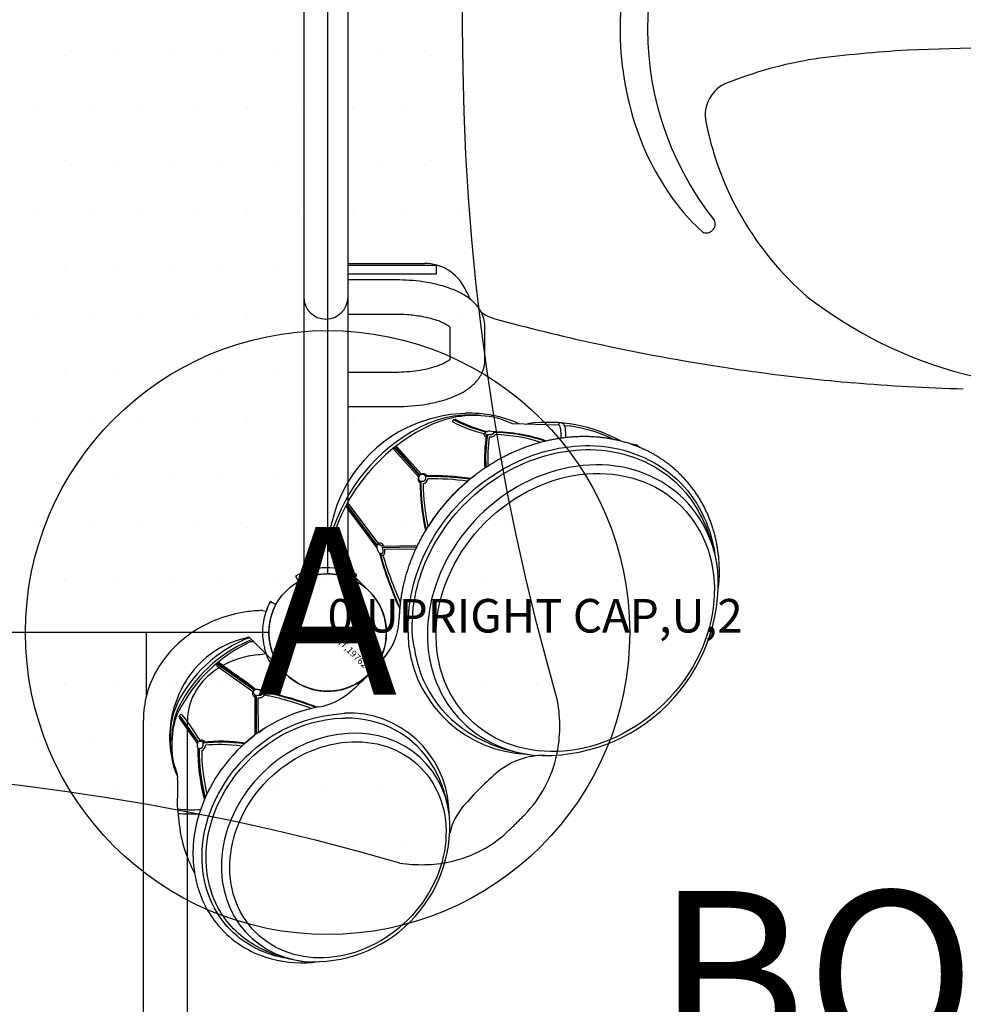
# Model space of a CAD drawing. Extents: x 52 to 728, y 15 to 460.
# Drawn here: x 285 to 313, y 214 to 244 of the extents above; entities that cross this region are included whole.
import ezdxf
from ezdxf.enums import TextEntityAlignment as Align

# ---------------------------------------------------------------- set-up
doc = ezdxf.new("R2010")
doc.units = 0
doc.header["$LTSCALE"] = 12
doc.header["$MEASUREMENT"] = 0
doc.linetypes.add('HIDDEN', pattern=[0.375, 0.25, -0.125])
for name, color, linetype in [('1120', 4, 'CONTINUOUS'), ('27', 4, 'CONTINUOUS'), ('81', 252, 'CONTINUOUS'), ('GT-COMPONENT_DESCRIPTIONS', 7, 'CONTINUOUS'), ('GT-COMPONENT_LINEWORK', 7, 'CONTINUOUS'), ('GT-FOOTING_HOLES', 20, 'CONTINUOUS')]:
    doc.layers.add(name, color=color, linetype=linetype)
doc.styles.add('NORMAL', font='romans.shx')
doc.styles.get("Standard").update_dxf_attribs({"font": 'romans.shx'})

msp = doc.modelspace()

# ---------------------------------------------------------------- hatches: boundary and pattern name
at = {"layer": '81'}
h = msp.add_hatch(dxfattribs=at)
h.set_pattern_fill('DOTS', color=256, scale=25)
h.set_pattern_definition([(0, (275.8608, 225.302), (0.78125, 1.5625), [0, -1.5625])])
h.paths.add_polyline_path([(296.013, 218.432, 0.090327), (297.498, 218.469, 0.142165), (299.292, 219.431, 0.004374), (299.723, 219.862), (299.723, 219.862, 0.143681), (300.694, 221.668, 0.096089), (300.713, 223.251, -0.141572), (300.73, 263.453, 0.09037), (300.694, 264.939, 0.141973), (299.733, 266.731, 0.004725), (299.286, 267.178, 0.142166), (297.495, 268.136, 0.096061), (295.912, 268.154, -0.134571), (257.67, 267.662, -0.003812), (256.61, 267.948, -0.002044), (256.193, 268.064, 0.000329), (256.148, 268.076, 0.028295), (255.71, 268.171, 0.090405), (254.223, 268.135, 0.141973), (252.431, 267.174, 0.004572), (251.999, 266.741), (251.999, 266.741, 0.146236), (251.02, 264.899, 0.093791), (251.008, 263.353, -0.141572), (250.991, 223.151, 0.103792), (251.102, 221.348, 0.115628), (251.847, 220.018, 0.00608), (252.42, 219.441, 0.14221), (254.227, 218.468, 0.096061), (255.81, 218.45, -0.141241)])

# ---------------------------------------------------------------- linework, layer by layer
at = {"layer": 'GT-COMPONENT_LINEWORK'}
for p, q in [((293.154, 259.505), (293.154, 227.099)), ((293.861, 259.552), (293.861, 227.052)), ((294.469, 259.469), (294.469, 227.134)), ((297.111, 236.239), (294.469, 236.239)), ((294.473, 236.302), (296.749, 236.302)), ((297.111, 235.989), (297.111, 236.239)), ((294.469, 235.989), (297.111, 235.989)), ((295.908, 235.812), (294.469, 235.812)), ((295.908, 234.783), (294.469, 234.783)), ((297.518, 233.46), (297.518, 234.389)), ((298.547, 233.416), (298.547, 234.433)), ((294.469, 233.066), (295.908, 233.066)), ((294.469, 232.037), (295.908, 232.037)), ((297.658, 231.82), (297.965, 231.841)), ((297.62, 231.644), (297.653, 231.651)), ((298.747, 231.777), (298.782, 231.771)), ((298.917, 231.695), (298.949, 231.688)), ((298.949, 231.689), (299.196, 231.604)), ((299.196, 231.604), (299.372, 231.535)), ((300.835, 231.549), (300.795, 231.554)), ((299.372, 231.535), (300.743, 231.496)), ((300.746, 231.512), (300.743, 231.496)), ((300.747, 231.512), (300.748, 231.518)), ((300.748, 231.518), (300.748, 231.518)), ((300.914, 231.475), (301.059, 231.459)), ((296.575, 229.934), (295.842, 230.745)), ((295.851, 230.81), (295.879, 230.832)), ((296.598, 229.97), (295.853, 230.811)), ((296.623, 229.995), (295.881, 230.833)), ((295.932, 230.832), (295.933, 230.831)), ((296.663, 230.021), (295.933, 230.831)), ((303.065, 230.893), (303.098, 230.875)), ((296.843, 229.883), (296.843, 229.883)), ((296.843, 229.883), (296.846, 229.88)), ((298.026, 229.807), (298.027, 229.806)), ((298.15, 229.909), (298.271, 230.003)), ((296.706, 229.736), (296.706, 229.736)), ((294.438, 229.062), (294.453, 229.094)), ((295.329, 227.871), (294.438, 229.063)), ((295.33, 227.84), (294.441, 229.02)), ((295.339, 227.903), (294.453, 229.095)), ((295.378, 227.953), (294.503, 229.122)), ((293.891, 227.907), (293.904, 228.07)), ((293.888, 227.867), (293.891, 227.907)), ((293.938, 227.725), (293.943, 227.82)), ((295.466, 227.872), (296.533, 227.894)), ((295.483, 227.838), (296.516, 227.859)), ((295.563, 227.787), (296.489, 227.801)), ((295.563, 227.787), (295.563, 227.787)), ((295.098, 226.539), (293.919, 227.718)), ((295.508, 227.603), (295.509, 227.603)), ((292.91, 226.982), (292.995, 226.823)), ((294.65, 226.864), (294.728, 227.027)), ((292.323, 226.137), (292.154, 226.219)), ((292.323, 226.137), (292.158, 226.226)), ((291.923, 225.958), (292.031, 225.939)), ((292.111, 225.302), (259.611, 225.302)), ((288.47, 223.436), (288.47, 225.302)), ((291.335, 225.114), (291.518, 225.17)), ((291.541, 225.147), (291.387, 225.089)), ((292.623, 224.064), (291.518, 225.17)), ((296.284, 224.921), (296.274, 225.216)), ((296.427, 224.922), (296.392, 225.196)), ((291.601, 225.087), (291.495, 225.047)), ((296.284, 224.875), (296.287, 224.921)), ((296.438, 224.87), (296.429, 224.922)), ((292.032, 224.662), (291.923, 224.642)), ((290.562, 224.312), (291.638, 223.54)), ((290.576, 224.364), (291.68, 223.583)), ((290.578, 224.365), (290.607, 224.388)), ((290.605, 224.386), (291.711, 223.599)), ((292.158, 224.378), (292.323, 224.467)), ((291.709, 222.253), (291.708, 223.448)), ((291.74, 222.277), (291.74, 223.434)), ((291.802, 222.321), (291.792, 223.355)), ((291.974, 223.445), (291.974, 223.445)), ((289.441, 222.792), (289.453, 222.826)), ((289.441, 222.764), (289.991, 221.983)), ((289.999, 222.009), (289.445, 222.802)), ((289.519, 222.852), (289.523, 222.85)), ((294.036, 222.857), (294.292, 222.891)), ((294.068, 222.739), (294.308, 222.747)), ((294.292, 222.891), (294.362, 222.902)), ((294.308, 222.747), (294.384, 222.747)), ((288.373, 199.819), (288.373, 222.686)), ((289.688, 199.819), (289.688, 222.686)), ((291.427, 222.026), (291.689, 222.238)), ((291.809, 222.324), (291.932, 222.407)), ((291.809, 222.323), (291.809, 222.323)), ((291.311, 221.918), (291.313, 221.918)), ((289.29, 221.369), (289.232, 221.675)), ((289.219, 221.554), (289.218, 221.559)), ((289.393, 220.175), (289.393, 220.233)), ((289.403, 220.001), (289.393, 220.175)), ((289.403, 220.001), (289.403, 220.002)), ((297.479, 219.952), (297.472, 220.066))]:
    msp.add_line(p, q, dxfattribs=at)
at = {"layer": 'GT-COMPONENT_LINEWORK', "linetype": 'HIDDEN', "ltscale": 15}
msp.add_lwpolyline([(255.81, 218.45, -0.141241), (296.013, 218.432, 0.090327), (297.498, 218.469, 0.143016), (299.3, 219.44, 0.004286), (299.723, 219.862), (299.723, 219.862, 0.143681), (300.694, 221.668, 0.096089), (300.713, 223.251, -0.141572), (300.73, 263.453, 0.09037), (300.694, 264.939, 0.142965), (299.723, 266.741, 0.004466), (299.3, 267.164, 0.143596), (297.495, 268.136, 0.096061), (295.912, 268.154, -0.134571), (257.67, 267.662, -0.004007)], format="xyb", dxfattribs=at)
at = {"layer": 'GT-COMPONENT_LINEWORK'}
msp.add_lwpolyline([(293.605, 223.084, 0.166779), (291.034, 221.635, 0.125657), (289.958, 219.624, 0.112536), (289.936, 217.931, 0.111866), (290.538, 216.652, 0.149475), (292.02, 215.627, 0.098926), (293.404, 215.47, 0.041867), (293.515, 215.489, -3.658774)], format="xyb", dxfattribs=at)
msp.add_circle((293.861, 225.302), 1.75, dxfattribs=at)
msp.add_circle((293.861, 225.302), 1.75, dxfattribs=at)
for centre, radius, start, end in [((312.579, 243.301), 9.186, 136.8112, 218.4045), ((311.846, 243.298), 9.272, 158.9863, 197.7901), ((316.928, 95.547), 147.226, 90.29432, 92.25565), ((313.6, 201.995), 40.738, 93.4721, 97.3932), ((310.317, 230.213), 12.339, 99.1357, 112.0222), ((306.151, 240.717), 1.041, 116.2609, 196.0442), ((310.482, 242.837), 7.832, 197.6293, 217.8192), ((314.216, 242.308), 9.258, 191.7089, 229.0007), ((309.179, 241.819), 6.179, 217.7764, 227.768), ((305.148, 237.475), 0.261, 242.1571, 27.2134), ((294.473, 236.55), 0.248, 269.0198, 269.9997), ((296.743, 234.945), 1.357, 27.2121, 89.7466), ((295.918, 230.341), 5.471, 81.8032, 90.1045), ((296.074, 231.38), 4.42, 74.9307, 81.8888), ((296.325, 232.313), 3.454, 70.7039, 74.92), ((296.643, 233.168), 2.541, 59.2652, 71.1157), ((228.447, 199.599), 78.258, 27.22079, 27.36048), ((265.874, 218.822), 36.183, 26.9596, 27.2614), ((293.812, 235.302), 0.658, 180, 360), ((297.138, 234.007), 1.568, 45.8083, 59.1589), ((298.78, 235.559), 0.735, 206.9393, 207.0123), ((297.451, 234.323), 1.123, 29.1976, 45.9971), ((316.066, 245.472), 12.878, 232.025, 278.7656), ((295.909, 230.138), 4.645, 86.1038, 90.0098), ((295.95, 230.634), 4.147, 79.9379, 86.2069), ((297.642, 234.428), 0.905, 0.2973, 29.2797), ((299.146, 235.745), 1.135, 231.3899, 254.5977), ((296.099, 231.477), 3.291, 75.151, 79.9257), ((296.296, 232.228), 2.515, 70.9303, 75.1214), ((296.516, 232.851), 1.854, 66.1028, 71.0685), ((296.75, 233.372), 1.283, 60.2533, 66.1941), ((296.955, 233.731), 0.869, 55.606, 60.2794), ((314.695, 292.895), 60.362, 254.77711, 257.66847), ((297.135, 233.994), 0.551, 49.8702, 55.5751), ((297.258, 234.139), 0.361, 44.0298, 49.9823), ((297.431, 234.304), 0.121, 44.2244, 44.8091), ((315.003, 294.267), 61.768, 257.66065, 261.42328), ((296.774, 234.426), 1.226, 293.7002, 301.046), ((297.016, 234.023), 0.756, 301.0983, 307.6217), ((297.222, 233.749), 0.414, 308.2205, 315.77), ((297.681, 233.416), 0.866, 342.9341, 0.0008), ((295.913, 237.583), 4.517, 269.9399, 278.0197), ((296.028, 236.719), 3.645, 278.1234, 283.2062), ((296.254, 235.753), 2.653, 283.2008, 289.3264), ((296.492, 235.062), 1.921, 289.458, 293.7831), ((297.546, 233.462), 1.008, 323.1878, 342.6946), ((314.771, 292.794), 60.277, 261.43302, 262.36625), ((314.448, 290.283), 57.746, 262.35267, 265.10511), ((297.32, 233.637), 1.294, 308.7073, 322.9765), ((314.125, 286.166), 53.615, 265.0729, 268.5833), ((296.537, 234.918), 2.801, 286.2729, 298.2254), ((296.99, 234.06), 1.831, 298.4279, 308.4848), ((296.109, 236.308), 4.255, 279.434, 286.5664), ((295.917, 237.491), 5.454, 269.8981, 279.3812), ((298.011, 227.6), 4.242, 79.5335, 90.6292), ((298.047, 227.672), 4.156, 108.9825, 167.39), ((298.089, 228.648), 3.137, 83.8371, 113.3915), ((298.235, 228.639), 3.132, 77.4157, 113.1733), ((297.63, 231.6), 0.0451, 102.2318, 196.4719), ((299.393, 234.973), 3.84, 242.004, 256.9843), ((297.621, 231.638), 0.00585, 53.0409, 97.6692), ((299.605, 235.424), 4.269, 242.3564, 256.1356), ((297.654, 231.644), 0.00738, 58.9116, 100.3089), ((299.602, 235.384), 4.21, 242.5005, 256.4325), ((299.622, 235.383), 4.21, 242.5005, 256.2573), ((298.173, 228.479), 3.348, 65.7463, 79.5296), ((300.426, 227.066), 4.501, 61.0131, 97.7488), ((300.792, 231.509), 0.0447, 85.1873, 168.4297), ((300.826, 231.485), 0.0642, 65.1891, 81.8194), ((298.996, 226.764), 5.227, 114.315, 161.0529), ((299.244, 226.527), 5.471, 114.182, 161.1018), ((298.595, 231.23), 0.0516, 103.9359, 121.0955), ((298.689, 231.062), 0.242, 64.4189, 107.857), ((298.78, 226.427), 4.853, 70.7769, 89.8488), ((298.758, 226.416), 4.85, 70.9317, 89.4429), ((298.582, 231.209), 0.0642, 204.4225, 274.7981), ((302.833, 230.486), 4.296, 170.3821, 183.823), ((302.901, 230.496), 4.332, 170.6834, 183.6355), ((303.058, 230.501), 4.425, 171.828, 183.1018), ((298.744, 226.412), 4.789, 72.0651, 88.6073), ((295.876, 230.777), 0.046, 201.9956, 223.1999), ((296.722, 229.874), 0.16, 149.033, 229.2172), ((296.62, 229.936), 0.0408, 123.046, 150.3873), ((303.09, 229.771), 6.472, 179.6071, 192.7641), ((296.684, 229.919), 0.0979, 32.5835, 128.9796), ((296.659, 229.973), 0.0423, 120.1726, 147.7603), ((296.715, 229.884), 0.148, 37.4324, 121.8761), ((303.117, 229.783), 6.475, 179.8195, 192.5667), ((296.675, 229.907), 0.173, 280.3715, 351.3067), ((297.001, 222.182), 7.794, 81.6566, 91.7177), ((296.984, 222.181), 7.701, 82.1872, 91.0281), ((303.208, 229.822), 6.502, 180.7562, 192.1056), ((300.81, 226.602), 4.71, 6.7184, 29.8498), ((294.13, 227.733), 0.162, 173.5439, 212.2804), ((295.61, 227.866), 0.282, 178.9709, 222.9864), ((295.457, 227.863), 0.125, 145.1547, 161.0584), ((295.426, 227.874), 0.0935, 83.1846, 140.0116), ((295.411, 227.85), 0.12, 12.4195, 77.1969), ((306.029, 230.592), 11.018, 195.3598, 204.583), ((295.529, 227.719), 0.118, 211.4187, 259.7859), ((306.043, 230.589), 11.012, 195.4395, 204.3784), ((293.861, 225.302), 1.931, 63.2969, 119.5021), ((300.337, 226.8), 5.163, 266.08, 3.92), ((293.861, 225.302), 1.75, 63.2085, 119.6416), ((293.865, 225.298), 1.75, 224.8171, 45.1829), ((293.863, 225.301), 1.94, 152.8957, 166.6269), ((293.864, 225.301), 1.94, 152.1886, 160.8039), ((293.425, 225.53), 1.446, 151.5574, 153.08), ((293.106, 225.705), 1.082, 151.2479, 152.3988), ((293.864, 225.301), 1.754, 151.5149, 167.9844), ((293.864, 225.301), 1.754, 151.5152, 167.9847), ((291.987, 222.066), 3.889, 98.16, 123.6951), ((292.03, 221.876), 4.083, 91.4912, 98.3694), ((293.861, 225.302), 1.937, 166.6358, 193.5185), ((294.127, 225.764), 1.869, 319.7219, 358.8382), ((293.861, 225.302), 1.75, 168.0028, 191.9168), ((293.861, 225.302), 1.75, 168.0832, 191.9167), ((291.662, 222.517), 3.332, 128.466, 150.4036), ((292.068, 222.347), 2.862, 104.8345, 160.617), ((292.993, 221.392), 4.031, 113.4797, 152.9925), ((291.83, 222.329), 3.583, 123.9334, 128.7029), ((293.576, 220.811), 4.673, 115.9152, 152.5627), ((293.214, 221.168), 4.242, 113.8928, 152.7403), ((291.606, 224.839), 0.19, 70.5271, 112.6115), ((293.865, 225.303), 1.942, 193.5348, 208.4468), ((293.863, 225.303), 1.752, 191.9268, 207.2259), ((299.947, 225.368), 3.696, 187.6636, 267.6169), ((300.006, 225.35), 3.6, 187.675, 240.3284), ((291.987, 222.068), 2.573, 97.8411, 123.9138), ((292.03, 221.878), 2.767, 92.2097, 98.1884), ((293.473, 225.097), 1.311, 207.0239, 208.7154), ((291.371, 222.68), 2.998, 150.3676, 179.8857), ((291.715, 222.47), 2.087, 123.8906, 147.4621), ((291.385, 222.677), 1.698, 147.3654, 179.7034), ((291.735, 223.489), 0.111, 137.7286, 196.9428), ((291.738, 223.495), 0.116, 199.3538, 254.8098), ((291.738, 223.471), 0.126, 117.6855, 132.5571), ((291.773, 223.36), 0.247, 45.0918, 104.577), ((291.751, 223.388), 0.215, 46.6184, 100.5933), ((290.437, 215.29), 8.382, 68.2131, 79.9556), ((293.273, 224.965), 1.91, 279.9938, 310.5326), ((292.252, 222.174), 3.096, 158.7204, 191.4604), ((291.541, 222.194), 2.374, 154.3384, 194.8207), ((291.52, 222.111), 2.305, 154.3008, 183.4766), ((275.815, 212.447), 17.139, 34.0324, 37.2712), ((294.483, 219.911), 2.993, 2.9704, 92.3151), ((294.473, 219.8), 2.948, 30.3908, 91.732), ((292.056, 221.948), 2.837, 165.7467, 185.5257), ((300.535, 226.328), 4.711, 240.6162, 263.2801), ((290.062, 222.021), 0.0471, 134.6966, 157.5907), ((290.112, 221.979), 0.112, 31.5307, 138.126), ((290.013, 221.958), 0.209, 298.2363, 355.2481), ((290.688, 217.225), 4.837, 81.398, 96.59), ((290.677, 217.191), 4.842, 81.6247, 96.336), ((295.638, 221.774), 5.622, 179.2362, 194.6883), ((295.66, 221.792), 5.624, 179.5254, 194.5065), ((300.292, 219.504), 2.133, 88.7922, 129.0527), ((291.475, 221.953), 2.291, 190.0146, 204.3149), ((289.332, 221.354), 0.045, 160.8799, 188.8035), ((293.6, 219.364), 3.923, 6.6371, 29.4262), ((304.968, 214.073), 9.299, 130.3438, 139.4226), ((299.36, 218.879), 1.913, 139.4955, 166.4985), ((289.823, 223.933), 3.912, 263.7984, 273.7061), ((290.906, 220.008), 1.503, 180.2774, 188.5152), ((289.802, 224.86), 4.965, 265.4252, 272.6773), ((293.449, 219.546), 4.057, 266.1533, 3.8467), ((293.569, 220.09), 4.161, 184.1908, 208.0457), ((293.63, 219.394), 3.923, 240.1065, 263.3627)]:
    msp.add_arc(centre, radius, start, end, dxfattribs=at)
for centre, major_axis, ratio, start_param, end_param in [((297.663, 231.607), (-0.0527, 0.0051), 0.84202, 4.494896, 4.983619), ((298.901, 231.636), (-0.0134, -0.061), 0.24753, 2.973456, 3.140915), ((298.932, 231.629), (-0.014, -0.0609), 0.240164, 2.979013, 3.140879), ((295.875, 230.776), (-0.0417, -0.0168), 0.915074, 4.92766, 6.283828), ((295.903, 230.798), (-0.0203, -0.0402), 0.899761, 3.141367, 4.260659), ((301.176, 225.96), (3.31, 3.31), 0.848048, 5.694105, 10.013858), ((294.476, 229.049), (-0.0394, -0.0218), 0.862139, -0.922056, -0.001808), ((294.491, 229.08), (0.0284, 0.0339), 0.921232, 0.444602, 1.889226), ((293.999, 227.727), (0.0442, 0.0442), 0.959404, 2.35935, 3.141593), ((290.602, 224.332), (-0.037, -0.0257), 0.90894, 4.742393, 6.12384), ((290.631, 224.355), (-0.0176, -0.0414), 0.881696, 3.138449, 4.225157), ((289.482, 222.781), (-0.0417, -0.0168), 0.879381, -0.702982, -0.00513), ((289.495, 222.814), (0.0173, 0.0415), 0.949506, 0.007901, 1.690951), ((294.107, 218.888), (2.602, 2.602), 0.848048, 5.691912, 10.016051)]:
    msp.add_ellipse(centre, major_axis=major_axis, ratio=ratio, start_param=start_param, end_param=end_param, dxfattribs=at)
for centre, major_axis in [((301.239, 225.898), (-3.161, -3.161)), ((294.169, 218.826), (-2.457, -2.457))]:
    msp.add_ellipse(centre, major_axis=major_axis, ratio=0.848048, dxfattribs=at)
for points in [[(296.695, 231.602), (297.011, 231.713), (297.337, 231.787), (297.658, 231.82)], [(297.587, 231.587), (297.587, 231.587), (297.587, 231.586), (297.587, 231.586)], [(297.587, 231.586), (297.588, 231.584), (297.589, 231.583), (297.59, 231.582)], [(297.625, 231.643), (297.625, 231.643), (297.625, 231.643), (297.625, 231.643)], [(297.658, 231.65), (297.658, 231.65), (297.658, 231.65), (297.658, 231.65)], [(302.355, 231.061), (301.912, 231.285), (301.476, 231.399), (301.059, 231.459)], [(295.923, 230.838), (295.926, 230.836), (295.929, 230.834), (295.932, 230.832)], [(302.894, 230.918), (302.959, 230.925), (303.016, 230.918), (303.065, 230.893)], [(303.127, 230.831), (303.112, 230.858), (303.091, 230.879), (303.065, 230.893)], [(303.098, 230.875), (303.124, 230.861), (303.147, 230.841), (303.165, 230.815)], [(298.101, 229.869), (297.606, 229.939), (297.171, 229.957), (296.778, 229.946)], [(298.026, 229.807), (297.598, 229.446), (297.22, 229.02), (296.914, 228.556)], [(294.441, 229.02), (294.44, 229.022), (294.438, 229.025), (294.437, 229.027)], [(293.904, 228.07), (293.922, 228.24), (293.951, 228.41), (293.991, 228.579)], [(293.943, 227.82), (293.957, 228.04), (293.995, 228.254), (294.052, 228.461)], [(293.969, 227.751), (293.985, 227.937), (294.019, 228.12), (294.068, 228.299)], [(294.002, 227.636), (293.999, 227.638), (293.996, 227.642), (293.993, 227.646)], [(295.509, 227.603), (295.649, 227.14), (295.825, 226.665), (296.028, 226.196)], [(294.514, 223.513), (294.886, 223.832), (295.235, 224.183), (295.553, 224.556)], [(290.649, 224.396), (290.652, 224.394), (290.656, 224.392), (290.659, 224.39)], [(290.659, 224.39), (291.024, 224.105), (291.364, 223.898), (291.735, 223.604)], [(293.512, 223.067), (292.964, 223.274), (292.425, 223.438), (291.914, 223.52)], [(291.974, 223.445), (292.427, 223.363), (292.902, 223.22), (293.385, 223.039)], [(289.428, 222.964), (289.38, 222.861), (289.339, 222.754), (289.306, 222.646)], [(289.512, 222.856), (289.514, 222.855), (289.517, 222.854), (289.519, 222.852)], [(289.523, 222.85), (289.771, 222.555), (289.85, 222.375), (290.066, 222.082)], [(291.311, 221.918), (290.883, 221.966), (290.513, 221.978), (290.221, 221.94)], [(290.193, 220.332), (290.051, 220.881), (290.004, 221.376), (290.008, 221.857)], [(290.112, 221.774), (290.113, 221.413), (290.148, 220.989), (290.265, 220.493)], [(289.288, 221.347), (289.288, 221.346), (289.288, 221.346), (289.288, 221.345)], [(289.288, 221.345), (289.288, 221.345), (289.288, 221.345), (289.289, 221.344)], [(289.289, 221.344), (289.348, 221.22), (289.379, 221.095), (289.393, 220.97)], [(289.393, 220.233), (289.39, 220.484), (289.421, 220.728), (289.393, 220.97)]]:
    msp.add_open_spline(points, degree=3, dxfattribs=at)
for points, knots in [([(300.852, 231.544), (300.908, 231.52), (300.925, 231.459), (300.947, 231.306), (300.95, 231.218), (300.949, 231.11)], [0, 0, 0, 0, 1.214872, 1.214872, 2.151723, 2.151723, 2.151723, 2.151723]), ([(298.524, 231.182), (298.52, 231.195), (298.52, 231.21), (298.529, 231.235), (298.535, 231.246), (298.551, 231.262), (298.558, 231.268), (298.568, 231.274)], [0, 0, 0, 0, 0.0731404, 0.0731404, 0.1347748, 0.1347748, 0.1782124, 0.1782124, 0.1782124, 0.1782124]), ([(298.597, 231.204), (298.585, 231.208), (298.57, 231.215), (298.557, 231.227), (298.552, 231.238), (298.552, 231.247), (298.554, 231.253), (298.556, 231.258), (298.561, 231.263), (298.567, 231.27), (298.575, 231.276), (298.58, 231.278), (298.583, 231.28)], [-3.5850615, -3.5850615, -3.5850615, -3.5850615, -3.3273513, -3.198485, -3.0696188, -2.9407525, -2.908536, -2.8763194, -2.8118863, -2.7474531, -2.7152366, -2.6840851, -2.6840851, -2.6840851, -2.6840851]), ([(298.805, 231.267), (298.807, 231.263), (298.808, 231.258), (298.808, 231.254), (298.808, 231.251), (298.807, 231.249), (298.807, 231.246), (298.806, 231.244), (298.805, 231.241), (298.803, 231.238), (298.803, 231.238), (298.803, 231.238), (298.802, 231.237), (298.802, 231.237), (298.802, 231.237), (298.802, 231.236), (298.801, 231.235), (298.801, 231.235), (298.8, 231.234), (298.799, 231.232), (298.798, 231.231), (298.796, 231.229), (298.795, 231.228), (298.793, 231.226), (298.791, 231.225), (298.791, 231.224), (298.79, 231.224), (298.79, 231.223), (298.789, 231.223), (298.789, 231.222), (298.788, 231.222), (298.788, 231.222), (298.787, 231.221), (298.787, 231.221), (298.786, 231.22), (298.785, 231.22), (298.785, 231.219), (298.784, 231.218), (298.782, 231.218), (298.781, 231.217), (298.779, 231.216), (298.778, 231.215), (298.776, 231.214), (298.775, 231.213), (298.773, 231.212), (298.771, 231.211), (298.77, 231.211), (298.769, 231.21), (298.768, 231.21), (298.767, 231.209), (298.766, 231.209), (298.765, 231.208), (298.763, 231.208), (298.761, 231.207), (298.758, 231.206), (298.756, 231.205), (298.754, 231.205), (298.751, 231.204), (298.749, 231.203), (298.747, 231.203), (298.745, 231.202), (298.743, 231.202), (298.74, 231.201), (298.738, 231.201), (298.736, 231.2), (298.734, 231.2), (298.732, 231.199), (298.73, 231.199), (298.728, 231.199), (298.726, 231.198), (298.724, 231.198), (298.722, 231.198), (298.72, 231.197), (298.718, 231.197), (298.716, 231.197), (298.714, 231.197), (298.71, 231.196), (298.706, 231.196), (298.703, 231.195), (298.699, 231.195), (298.696, 231.195), (298.693, 231.195), (298.686, 231.194), (298.68, 231.194), (298.674, 231.194), (298.668, 231.194), (298.662, 231.194), (298.657, 231.195), (298.646, 231.195), (298.636, 231.196), (298.627, 231.197)], [-3.786845, -3.786845, -3.786845, -3.786845, -3.644991, -3.644991, -3.644991, -3.573156, -3.573156, -3.573156, -3.501435, -3.501435, -3.501435, -3.492469, -3.492469, -3.492469, -3.483502, -3.483502, -3.483502, -3.465563, -3.465563, -3.465563, -3.429656, -3.429656, -3.429656, -3.393793, -3.393793, -3.393793, -3.38483, -3.38483, -3.38483, -3.375863, -3.375863, -3.375863, -3.36689, -3.36689, -3.36689, -3.357909, -3.357909, -3.357909, -3.339955, -3.339955, -3.339955, -3.322027, -3.322027, -3.322027, -3.304086, -3.304086, -3.304086, -3.295133, -3.295133, -3.295133, -3.286162, -3.286162, -3.286162, -3.268218, -3.268218, -3.268218, -3.250238, -3.250238, -3.250238, -3.232282, -3.232282, -3.232282, -3.214369, -3.214369, -3.214369, -3.196419, -3.196419, -3.196419, -3.178479, -3.178479, -3.178479, -3.160549, -3.160549, -3.160549, -3.142622, -3.142622, -3.142622, -3.10675, -3.10675, -3.10675, -3.070841, -3.070841, -3.070841, -2.999105, -2.999105, -2.999105, -2.927326, -2.927326, -2.927326, -2.784306, -2.784306, -2.784306, -2.784306]), ([(300.818, 231.093), (300.82, 231.209), (300.816, 231.3), (300.793, 231.447), (300.772, 231.487), (300.743, 231.496)], [-5.849958, -5.849958, -5.849958, -5.849958, -3.272553, -3.272553, -0.091937, -0.091937, -0.091937, -0.091937]), ([(305.495, 226.588), (305.518, 226.722), (305.52, 226.745), (305.525, 226.814), (305.527, 226.86), (305.532, 226.952), (305.533, 226.998), (305.534, 227.09), (305.534, 227.136), (305.533, 227.228), (305.531, 227.273), (305.527, 227.364), (305.524, 227.41), (305.518, 227.5), (305.514, 227.545), (305.504, 227.635), (305.498, 227.68), (305.486, 227.769), (305.479, 227.814), (305.464, 227.902), (305.456, 227.947), (305.439, 228.034), (305.429, 228.078), (305.409, 228.164), (305.398, 228.207), (305.375, 228.292), (305.363, 228.334), (305.338, 228.418), (305.324, 228.459), (305.296, 228.542), (305.282, 228.583), (305.251, 228.665), (305.235, 228.705), (305.202, 228.785), (305.185, 228.825), (305.15, 228.904), (305.131, 228.943), (305.093, 229.021), (305.073, 229.059), (305.033, 229.135), (305.012, 229.173), (304.969, 229.247), (304.947, 229.284), (304.901, 229.357), (304.878, 229.393), (304.831, 229.464), (304.807, 229.499), (304.757, 229.567), (304.732, 229.601), (304.68, 229.668), (304.654, 229.701), (304.6, 229.767), (304.572, 229.799), (304.516, 229.862), (304.488, 229.893), (304.429, 229.954), (304.4, 229.985), (304.34, 230.044), (304.309, 230.073), (304.247, 230.13), (304.216, 230.158), (304.151, 230.214), (304.119, 230.241), (304.053, 230.294), (304.02, 230.32), (303.952, 230.371), (303.918, 230.395), (303.848, 230.444), (303.813, 230.468), (303.742, 230.514), (303.706, 230.537), (303.633, 230.581), (303.596, 230.602), (303.522, 230.644), (303.485, 230.664), (303.409, 230.703), (303.371, 230.722), (303.293, 230.759), (303.254, 230.777), (303.176, 230.811), (303.136, 230.828), (303.056, 230.859), (303.016, 230.875), (302.935, 230.904), (302.894, 230.918), (302.812, 230.945), (302.771, 230.958), (302.687, 230.982), (302.645, 230.994), (302.561, 231.016), (302.518, 231.026), (302.432, 231.045), (302.389, 231.054), (302.302, 231.071), (302.258, 231.079), (302.17, 231.093), (302.126, 231.099), (302.038, 231.111), (301.993, 231.116), (301.904, 231.125), (301.859, 231.128), (301.77, 231.135), (301.725, 231.137), (301.635, 231.14), (301.589, 231.141), (301.499, 231.142), (301.453, 231.142), (301.362, 231.14), (301.317, 231.139), (301.226, 231.134), (301.18, 231.131), (301.088, 231.124), (301.042, 231.12), (300.949, 231.11), (300.903, 231.104), (300.81, 231.092), (300.764, 231.085), (300.671, 231.069), (300.625, 231.061), (300.533, 231.043), (300.487, 231.034), (300.394, 231.013), (300.348, 231.002), (300.256, 230.979), (300.21, 230.967), (300.119, 230.941), (300.073, 230.928), (299.982, 230.9), (299.936, 230.885), (299.845, 230.854), (299.8, 230.838), (299.71, 230.805), (299.665, 230.787), (299.575, 230.751), (299.53, 230.733), (299.441, 230.694), (299.396, 230.675), (299.308, 230.634), (299.263, 230.613), (299.176, 230.569), (299.132, 230.547), (299.045, 230.501), (299.002, 230.478), (298.916, 230.43), (298.873, 230.405), (298.789, 230.355), (298.747, 230.329), (298.663, 230.277), (298.621, 230.25), (298.539, 230.195), (298.498, 230.167), (298.417, 230.111), (298.377, 230.082), (298.297, 230.023), (298.258, 229.993), (298.179, 229.932), (298.14, 229.9), (298.063, 229.837), (298.025, 229.805), (297.95, 229.74), (297.912, 229.707), (297.838, 229.64), (297.802, 229.606), (297.73, 229.537), (297.694, 229.502), (297.623, 229.432), (297.589, 229.396), (297.52, 229.323), (297.486, 229.287), (297.419, 229.213), (297.386, 229.175), (297.321, 229.1), (297.289, 229.062), (297.226, 228.984), (297.195, 228.945), (297.134, 228.867), (297.105, 228.827), (297.046, 228.747), (297.017, 228.707), (296.96, 228.625), (296.932, 228.584), (296.878, 228.501), (296.851, 228.46), (296.798, 228.376), (296.773, 228.334), (296.723, 228.248), (296.698, 228.206), (296.65, 228.12), (296.627, 228.076), (296.581, 227.989), (296.559, 227.945), (296.516, 227.857), (296.495, 227.813), (296.455, 227.724), (296.435, 227.679), (296.397, 227.59), (296.378, 227.545), (296.342, 227.454), (296.325, 227.409), (296.292, 227.318), (296.276, 227.272), (296.245, 227.181), (296.231, 227.135), (296.203, 227.043), (296.189, 226.997), (296.164, 226.905), (296.152, 226.859), (296.129, 226.766), (296.118, 226.72), (296.098, 226.627), (296.088, 226.581), (296.071, 226.488), (296.063, 226.441), (296.048, 226.348), (296.041, 226.302), (296.029, 226.208), (296.024, 226.162), (296.014, 226.069), (296.01, 226.022), (296.003, 225.929), (296.001, 225.883), (295.997, 225.8), (295.996, 225.763), (295.995, 225.726)], [5.492873, 5.492873, 5.492873, 5.492873, 5.507351, 5.507351, 5.536555, 5.536555, 5.565759, 5.565759, 5.594963, 5.594963, 5.624167, 5.624167, 5.653371, 5.653371, 5.682575, 5.682575, 5.711779, 5.711779, 5.740983, 5.740983, 5.770187, 5.770187, 5.79939, 5.79939, 5.828293, 5.828293, 5.857196, 5.857196, 5.886098, 5.886098, 5.915001, 5.915001, 5.943903, 5.943903, 5.972806, 5.972806, 6.001709, 6.001709, 6.030611, 6.030611, 6.059514, 6.059514, 6.088417, 6.088417, 6.117319, 6.117319, 6.14593, 6.14593, 6.174541, 6.174541, 6.203152, 6.203152, 6.231763, 6.231763, 6.260375, 6.260375, 6.288986, 6.288986, 6.317597, 6.317597, 6.346208, 6.346208, 6.374819, 6.374819, 6.40343, 6.40343, 6.432041, 6.432041, 6.460643, 6.460643, 6.489244, 6.489244, 6.517846, 6.517846, 6.546447, 6.546447, 6.575049, 6.575049, 6.60365, 6.60365, 6.632251, 6.632251, 6.660853, 6.660853, 6.689454, 6.689454, 6.718056, 6.718056, 6.746657, 6.746657, 6.775538, 6.775538, 6.804419, 6.804419, 6.8333, 6.8333, 6.862181, 6.862181, 6.891062, 6.891062, 6.919943, 6.919943, 6.948824, 6.948824, 6.977705, 6.977705, 7.006586, 7.006586, 7.035467, 7.035467, 7.064347, 7.064347, 7.093533, 7.093533, 7.122719, 7.122719, 7.151905, 7.151905, 7.181091, 7.181091, 7.210277, 7.210277, 7.239463, 7.239463, 7.268649, 7.268649, 7.297835, 7.297835, 7.327021, 7.327021, 7.356207, 7.356207, 7.385393, 7.385393, 7.414753, 7.414753, 7.444114, 7.444114, 7.473475, 7.473475, 7.502836, 7.502836, 7.532197, 7.532197, 7.561558, 7.561558, 7.590919, 7.590919, 7.62028, 7.62028, 7.649641, 7.649641, 7.679002, 7.679002, 7.708363, 7.708363, 7.737787, 7.737787, 7.767211, 7.767211, 7.796636, 7.796636, 7.82606, 7.82606, 7.855484, 7.855484, 7.884909, 7.884909, 7.914333, 7.914333, 7.943758, 7.943758, 7.973182, 7.973182, 8.002606, 8.002606, 8.032031, 8.032031, 8.061452, 8.061452, 8.090874, 8.090874, 8.120295, 8.120295, 8.149717, 8.149717, 8.179138, 8.179138, 8.20856, 8.20856, 8.237981, 8.237981, 8.267403, 8.267403, 8.296824, 8.296824, 8.326246, 8.326246, 8.355667, 8.355667, 8.385016, 8.385016, 8.414365, 8.414365, 8.443714, 8.443714, 8.473063, 8.473063, 8.502412, 8.502412, 8.531761, 8.531761, 8.56111, 8.56111, 8.590459, 8.590459, 8.619808, 8.619808, 8.649157, 8.649157, 8.678506, 8.678506, 8.701837, 8.701837, 8.701837, 8.701837]), ([(298.678, 231.13), (298.679, 231.13), (298.684, 231.13), (298.692, 231.13), (298.704, 231.131), (298.714, 231.132), (298.723, 231.133), (298.732, 231.134), (298.741, 231.135), (298.752, 231.137), (298.765, 231.14), (298.78, 231.144), (298.794, 231.15), (298.804, 231.154), (298.813, 231.159), (298.822, 231.165), (298.83, 231.17), (298.835, 231.174), (298.838, 231.178), (298.841, 231.18), (298.843, 231.182), (298.847, 231.186), (298.852, 231.191), (298.855, 231.197), (298.86, 231.2), (298.86, 231.2), (298.86, 231.2), (298.86, 231.2), (298.86, 231.2)], [3.0676677, 3.0676677, 3.0676677, 3.0676677, 3.0708609, 3.1067413, 3.1426216, 3.1605618, 3.178502, 3.1964422, 3.2143824, 3.2323226, 3.2502628, 3.268203, 3.2861432, 3.2951133, 3.3040834, 3.3220236, 3.3399638, 3.357904, 3.3668741, 3.3758441, 3.3848142, 3.3937843, 3.4296647, 3.4655451, 3.4834853, 3.4924554, 3.5014255, 3.5016377, 3.5016377, 3.5016377, 3.5016377]), ([(296.276, 225.216), (296.243, 225.662), (296.281, 226.131), (296.387, 226.592), (296.556, 227.33), (296.905, 228.056), (297.386, 228.683), (297.913, 229.369), (298.609, 229.946), (299.378, 230.329), (300.166, 230.722), (301.026, 230.909), (301.837, 230.866), (302.767, 230.816), (303.625, 230.465), (304.263, 229.87), (304.866, 229.308), (305.261, 228.535), (305.394, 227.682)], [0, 0, 0, 0, 3.800264, 3.800264, 3.800264, 9.880686, 9.880686, 9.880686, 16.541429, 16.541429, 16.541429, 23.377565, 23.377565, 23.377565, 31.206602, 31.206602, 31.206602, 38.596471, 38.596471, 38.596471, 38.596471]), ([(296.394, 225.196), (296.362, 225.635), (296.399, 226.096), (296.67, 227.273), (297.012, 227.987), (298.003, 229.276), (298.687, 229.844), (300.216, 230.606), (301.061, 230.79), (302.772, 230.699), (303.615, 230.354), (304.499, 229.53), (304.718, 229.251), (304.895, 228.946)], [0, 0, 0, 0, 3.800264, 3.800264, 9.880686, 9.880686, 16.541429, 16.541429, 23.377565, 23.377565, 31.206602, 31.206602, 34.414589, 34.414589, 34.414589, 34.414589]), ([(296.618, 229.815), (296.607, 229.823), (296.594, 229.837), (296.583, 229.861), (296.578, 229.878), (296.577, 229.894), (296.577, 229.907), (296.579, 229.921), (296.582, 229.936), (296.587, 229.949), (296.593, 229.961), (296.596, 229.967), (296.598, 229.97)], [-3.525542, -3.525542, -3.525542, -3.525542, -3.2730584, -3.1468047, -3.020551, -2.9574241, -2.8942973, -2.8311704, -2.7680436, -2.7049167, -2.6733533, -2.6431128, -2.6431128, -2.6431128, -2.6431128]), ([(296.778, 229.946), (296.78, 229.938), (296.781, 229.93), (296.781, 229.92), (296.781, 229.919), (296.781, 229.918), (296.781, 229.917), (296.782, 229.909), (296.781, 229.9), (296.779, 229.89), (296.778, 229.885), (296.777, 229.88), (296.776, 229.875), (296.775, 229.874), (296.775, 229.873), (296.774, 229.872), (296.772, 229.866), (296.77, 229.859), (296.766, 229.852), (296.765, 229.849), (296.762, 229.845), (296.76, 229.841), (296.759, 229.841), (296.759, 229.84), (296.759, 229.839), (296.758, 229.838), (296.757, 229.837), (296.756, 229.836), (296.755, 229.834), (296.753, 229.832), (296.752, 229.831), (296.752, 229.83), (296.751, 229.83), (296.751, 229.83), (296.75, 229.829), (296.748, 229.827), (296.746, 229.825), (296.745, 229.824), (296.744, 229.823), (296.742, 229.822), (296.742, 229.822), (296.742, 229.821), (296.741, 229.821), (296.739, 229.82), (296.737, 229.818), (296.736, 229.817), (296.734, 229.816), (296.733, 229.815), (296.731, 229.814), (296.728, 229.812), (296.724, 229.811), (296.721, 229.809), (296.718, 229.808), (296.715, 229.806), (296.712, 229.805), (296.711, 229.805), (296.71, 229.805), (296.709, 229.804), (296.707, 229.804), (296.705, 229.803), (296.703, 229.803), (296.701, 229.802), (296.698, 229.801), (296.695, 229.801), (296.69, 229.8), (296.686, 229.799), (296.681, 229.799), (296.676, 229.798), (296.671, 229.798), (296.666, 229.799), (296.662, 229.799), (296.657, 229.799), (296.653, 229.8), (296.649, 229.801), (296.646, 229.802), (296.642, 229.803)], [-3.7223832, -3.7223832, -3.7223832, -3.7223832, -3.5815349, -3.5815349, -3.5815349, -3.5663797, -3.5663797, -3.5663797, -3.4399821, -3.4399821, -3.4399821, -3.3821044, -3.3821044, -3.3821044, -3.3691472, -3.3691472, -3.3691472, -3.299278, -3.299278, -3.299278, -3.262969, -3.262969, -3.262969, -3.2570071, -3.2570071, -3.2570071, -3.2452313, -3.2452313, -3.2452313, -3.2283905, -3.2283905, -3.2283905, -3.2275134, -3.2275134, -3.2275134, -3.209801, -3.209801, -3.209801, -3.1954477, -3.1954477, -3.1954477, -3.1920604, -3.1920604, -3.1920604, -3.1730442, -3.1730442, -3.1730442, -3.1566961, -3.1566961, -3.1566961, -3.1213232, -3.1213232, -3.1213232, -3.0859131, -3.0859131, -3.0859131, -3.0741583, -3.0741583, -3.0741583, -3.0504774, -3.0504774, -3.0504774, -3.0151115, -3.0151115, -3.0151115, -2.9506216, -2.9506216, -2.9506216, -2.873567, -2.873567, -2.873567, -2.7990384, -2.7990384, -2.7990384, -2.7337264, -2.7337264, -2.7337264, -2.7337264]), ([(293.919, 227.718), (293.914, 227.724), (293.909, 227.73), (293.902, 227.743), (293.899, 227.751), (293.894, 227.77), (293.892, 227.782), (293.889, 227.808), (293.888, 227.821), (293.887, 227.845), (293.888, 227.856), (293.888, 227.867)], [0, 0, 0, 0, 0.0239153, 0.0239153, 0.0500845, 0.0500845, 0.0893326, 0.0893326, 0.1277835, 0.1277835, 0.1628281, 0.1628281, 0.1628281, 0.1628281]), ([(295.339, 227.903), (295.344, 227.908), (295.345, 227.909), (295.346, 227.91), (295.347, 227.911), (295.347, 227.912), (295.348, 227.913), (295.35, 227.915), (295.351, 227.917), (295.353, 227.918), (295.356, 227.921), (295.36, 227.923), (295.363, 227.925), (295.37, 227.929), (295.377, 227.931), (295.383, 227.931), (295.383, 227.931), (295.383, 227.931), (295.384, 227.931), (295.385, 227.931), (295.387, 227.931), (295.388, 227.931), (295.39, 227.931), (295.391, 227.931), (295.393, 227.931), (295.396, 227.93), (295.399, 227.929), (295.402, 227.929), (295.404, 227.928), (295.407, 227.927), (295.409, 227.926), (295.412, 227.925), (295.415, 227.923), (295.419, 227.921), (295.419, 227.921), (295.419, 227.921), (295.42, 227.921), (295.431, 227.914), (295.442, 227.904), (295.451, 227.892), (295.453, 227.89), (295.454, 227.888), (295.456, 227.887), (295.459, 227.882), (295.462, 227.877), (295.466, 227.872)], [-3.5816864, -3.5816864, -3.5816864, -3.5816864, -3.5653485, -3.5653485, -3.5653485, -3.5524523, -3.5524523, -3.5524523, -3.5213356, -3.5213356, -3.5213356, -3.4632443, -3.4632443, -3.4632443, -3.335022, -3.335022, -3.335022, -3.33431, -3.33431, -3.33431, -3.3031216, -3.3031216, -3.3031216, -3.2719463, -3.2719463, -3.2719463, -3.209609, -3.209609, -3.209609, -3.1643288, -3.1643288, -3.1643288, -3.0919113, -3.0919113, -3.0919113, -3.0848881, -3.0848881, -3.0848881, -2.8354764, -2.8354764, -2.8354764, -2.7988715, -2.7988715, -2.7988715, -2.7107853, -2.7107853, -2.7107853, -2.7107853]), ([(295.483, 227.838), (295.486, 227.832), (295.489, 227.825), (295.491, 227.818), (295.492, 227.814), (295.494, 227.809), (295.495, 227.805), (295.499, 227.793), (295.502, 227.78), (295.504, 227.766), (295.504, 227.763), (295.505, 227.76), (295.505, 227.757), (295.506, 227.752), (295.506, 227.748), (295.507, 227.743), (295.507, 227.737), (295.507, 227.73), (295.507, 227.723), (295.507, 227.721), (295.507, 227.72), (295.507, 227.718), (295.507, 227.713), (295.506, 227.709), (295.506, 227.705), (295.506, 227.702), (295.505, 227.7), (295.505, 227.697), (295.504, 227.696), (295.504, 227.695), (295.504, 227.694), (295.504, 227.694), (295.504, 227.693), (295.504, 227.693), (295.503, 227.692), (295.503, 227.691), (295.503, 227.69), (295.502, 227.688), (295.501, 227.686), (295.501, 227.684), (295.5, 227.684), (295.5, 227.683), (295.5, 227.682), (295.499, 227.681), (295.499, 227.68), (295.498, 227.679), (295.496, 227.676), (295.495, 227.673), (295.493, 227.671), (295.491, 227.668), (295.489, 227.666), (295.487, 227.664), (295.485, 227.662), (295.483, 227.661), (295.481, 227.66), (295.477, 227.657), (295.474, 227.655), (295.47, 227.654), (295.468, 227.653), (295.466, 227.653), (295.464, 227.652), (295.459, 227.651), (295.453, 227.651), (295.448, 227.651), (295.446, 227.652), (295.443, 227.652), (295.441, 227.653), (295.437, 227.654), (295.432, 227.655), (295.428, 227.658)], [-3.6802003, -3.6802003, -3.6802003, -3.6802003, -3.5905115, -3.5905115, -3.5905115, -3.5400871, -3.5400871, -3.5400871, -3.3997259, -3.3997259, -3.3997259, -3.3716058, -3.3716058, -3.3716058, -3.3295264, -3.3295264, -3.3295264, -3.2745465, -3.2745465, -3.2745465, -3.2593404, -3.2593404, -3.2593404, -3.2264872, -3.2264872, -3.2264872, -3.2066754, -3.2066754, -3.2066754, -3.1979007, -3.1979007, -3.1979007, -3.196428, -3.196428, -3.196428, -3.1891176, -3.1891176, -3.1891176, -3.1715831, -3.1715831, -3.1715831, -3.164606, -3.164606, -3.164606, -3.1540262, -3.1540262, -3.1540262, -3.1189654, -3.1189654, -3.1189654, -3.0838904, -3.0838904, -3.0838904, -3.0487969, -3.0487969, -3.0487969, -2.9786529, -2.9786529, -2.9786529, -2.9427825, -2.9427825, -2.9427825, -2.8382711, -2.8382711, -2.8382711, -2.7913297, -2.7913297, -2.7913297, -2.6990356, -2.6990356, -2.6990356, -2.6990356]), ([(295.509, 227.603), (295.509, 227.603), (295.514, 227.604), (295.521, 227.608), (295.532, 227.616), (295.54, 227.625), (295.548, 227.636), (295.555, 227.651), (295.56, 227.664), (295.563, 227.675), (295.565, 227.685), (295.567, 227.703), (295.569, 227.73), (295.567, 227.758), (295.564, 227.777), (295.563, 227.786), (295.563, 227.787)], [2.9755008, 2.9755008, 2.9755008, 2.9755008, 2.9786184, 3.0488117, 3.0839084, 3.119005, 3.1541017, 3.17165, 3.1891983, 3.1979725, 3.2067467, 3.224295, 3.2593916, 3.329585, 3.3997783, 3.4036981, 3.4036981, 3.4036981, 3.4036981]), ([(291.708, 223.448), (291.701, 223.452), (291.682, 223.465), (291.664, 223.486), (291.654, 223.51), (291.652, 223.526), (291.654, 223.541), (291.657, 223.551), (291.661, 223.559), (291.665, 223.565), (291.67, 223.572), (291.674, 223.576), (291.68, 223.583)], [-3.6410445, -3.6410445, -3.6410445, -3.6410445, -3.5162499, -3.2666102, -3.1417903, -3.0169705, -2.9545605, -2.8921506, -2.8609456, -2.8297407, -2.7985357, -2.7683223, -2.7683223, -2.7683223, -2.7683223]), ([(291.914, 223.52), (291.916, 223.515), (291.918, 223.509), (291.919, 223.503), (291.919, 223.501), (291.919, 223.5), (291.919, 223.499), (291.92, 223.492), (291.92, 223.485), (291.918, 223.477), (291.918, 223.476), (291.917, 223.475), (291.917, 223.474), (291.916, 223.47), (291.914, 223.465), (291.911, 223.461), (291.91, 223.458), (291.908, 223.456), (291.906, 223.453), (291.905, 223.451), (291.903, 223.449), (291.901, 223.447), (291.899, 223.445), (291.897, 223.443), (291.895, 223.441), (291.894, 223.441), (291.893, 223.44), (291.892, 223.439), (291.891, 223.438), (291.889, 223.437), (291.887, 223.436), (291.885, 223.435), (291.883, 223.434), (291.881, 223.433), (291.88, 223.432), (291.879, 223.432), (291.878, 223.431), (291.878, 223.431), (291.877, 223.431), (291.876, 223.431), (291.876, 223.43), (291.875, 223.43), (291.875, 223.43), (291.873, 223.429), (291.87, 223.428), (291.868, 223.428), (291.868, 223.428), (291.867, 223.427), (291.867, 223.427), (291.863, 223.426), (291.859, 223.425), (291.855, 223.425), (291.853, 223.424), (291.85, 223.424), (291.847, 223.423), (291.844, 223.423), (291.84, 223.422), (291.837, 223.422), (291.835, 223.422), (291.833, 223.422), (291.831, 223.422), (291.827, 223.421), (291.822, 223.421), (291.818, 223.421), (291.815, 223.421), (291.812, 223.421), (291.809, 223.421), (291.796, 223.422), (291.783, 223.423), (291.772, 223.425), (291.76, 223.428), (291.75, 223.431), (291.74, 223.434)], [-3.6516346, -3.6516346, -3.6516346, -3.6516346, -3.5363159, -3.5363159, -3.5363159, -3.5117325, -3.5117325, -3.5117325, -3.3863592, -3.3863592, -3.3863592, -3.3710482, -3.3710482, -3.3710482, -3.3007647, -3.3007647, -3.3007647, -3.262413, -3.262413, -3.262413, -3.2305978, -3.2305978, -3.2305978, -3.2049376, -3.2049376, -3.2049376, -3.1954409, -3.1954409, -3.1954409, -3.1778754, -3.1778754, -3.1778754, -3.1602935, -3.1602935, -3.1602935, -3.1515135, -3.1515135, -3.1515135, -3.1464441, -3.1464441, -3.1464441, -3.1427202, -3.1427202, -3.1427202, -3.1251486, -3.1251486, -3.1251486, -3.121368, -3.121368, -3.121368, -3.0899953, -3.0899953, -3.0899953, -3.068336, -3.068336, -3.068336, -3.0373088, -3.0373088, -3.0373088, -3.0197541, -3.0197541, -3.0197541, -2.9790909, -2.9790909, -2.9790909, -2.9494208, -2.9494208, -2.9494208, -2.8088119, -2.8088119, -2.8088119, -2.6693016, -2.6693016, -2.6693016, -2.6693016]), ([(291.792, 223.355), (291.792, 223.355), (291.806, 223.359), (291.818, 223.359), (291.838, 223.359), (291.855, 223.361), (291.878, 223.365), (291.894, 223.37), (291.905, 223.374), (291.915, 223.378), (291.927, 223.385), (291.942, 223.395), (291.958, 223.41), (291.969, 223.426), (291.973, 223.438), (291.974, 223.445), (291.974, 223.445)], [2.945983, 2.945983, 2.945983, 2.945983, 2.9494416, 3.0197317, 3.0373043, 3.0900219, 3.1251669, 3.1427395, 3.1515257, 3.160312, 3.1778845, 3.1954571, 3.2306021, 3.3008923, 3.3711824, 3.3748477, 3.3748477, 3.3748477, 3.3748477]), ([(292.698, 215.584), (292.494, 215.614), (292.297, 215.66), (292.109, 215.725), (291.412, 215.964), (290.828, 216.456), (290.485, 217.102), (290.128, 217.772), (290.03, 218.597), (290.209, 219.416), (290.424, 220.403), (291.043, 221.352), (291.889, 221.995), (292.531, 222.483), (293.293, 222.787), (294.036, 222.857)], [17.876957, 17.876957, 17.876957, 17.876957, 19.629618, 19.629618, 19.629618, 26.133073, 26.133073, 26.133073, 32.87558, 32.87558, 32.87558, 41.000766, 41.000766, 41.000766, 47.167055, 47.167055, 47.167055, 47.167055]), ([(291.675, 215.993), (291.221, 216.257), (290.844, 216.642), (290.246, 217.766), (290.15, 218.572), (290.536, 220.338), (291.141, 221.267), (292.597, 222.373), (293.34, 222.665), (294.068, 222.739)], [21.318315, 21.318315, 21.318315, 21.318315, 26.133073, 26.133073, 32.87558, 32.87558, 41.000766, 41.000766, 47.167055, 47.167055, 47.167055, 47.167055]), ([(290.016, 221.849), (290.012, 221.852), (290.005, 221.86), (289.993, 221.879), (289.985, 221.904), (289.984, 221.934), (289.985, 221.954), (289.988, 221.97), (289.991, 221.985), (289.995, 221.998), (289.998, 222.005), (289.999, 222.009)], [-3.6957821, -3.6957821, -3.6957821, -3.6957821, -3.5689141, -3.4420222, -3.1882385, -3.0613466, -2.9979007, -2.9344547, -2.8710088, -2.8392858, -2.8084767, -2.8084767, -2.8084767, -2.8084767]), ([(290.018, 222.039), (290.02, 222.041), (290.023, 222.043), (290.025, 222.045), (290.027, 222.047), (290.029, 222.049), (290.031, 222.051), (290.033, 222.053), (290.035, 222.054), (290.037, 222.055), (290.039, 222.057), (290.041, 222.058), (290.043, 222.059), (290.047, 222.061), (290.05, 222.062), (290.053, 222.064), (290.053, 222.064), (290.054, 222.064), (290.054, 222.064), (290.058, 222.066), (290.061, 222.067), (290.064, 222.067), (290.071, 222.069), (290.077, 222.069), (290.083, 222.068), (290.088, 222.068), (290.094, 222.067), (290.099, 222.064), (290.102, 222.063), (290.104, 222.062), (290.107, 222.06), (290.109, 222.059), (290.11, 222.058), (290.112, 222.056), (290.121, 222.05), (290.128, 222.041), (290.133, 222.03)], [-3.8103452, -3.8103452, -3.8103452, -3.8103452, -3.7791968, -3.7791968, -3.7791968, -3.7486125, -3.7486125, -3.7486125, -3.7154653, -3.7154653, -3.7154653, -3.6836433, -3.6836433, -3.6836433, -3.6287853, -3.6287853, -3.6287853, -3.6199247, -3.6199247, -3.6199247, -3.5561581, -3.5561581, -3.5561581, -3.4288135, -3.4288135, -3.4288135, -3.3014765, -3.3014765, -3.3014765, -3.2238058, -3.2238058, -3.2238058, -3.1739256, -3.1739256, -3.1739256, -2.9190236, -2.9190236, -2.9190236, -2.9190236]), ([(290.143, 222.003), (290.143, 222.002), (290.143, 222), (290.144, 221.999), (290.145, 221.992), (290.146, 221.985), (290.146, 221.977), (290.146, 221.973), (290.146, 221.97), (290.146, 221.967), (290.146, 221.96), (290.146, 221.952), (290.145, 221.944), (290.144, 221.941), (290.144, 221.937), (290.143, 221.934), (290.143, 221.931), (290.142, 221.928), (290.141, 221.925), (290.141, 221.923), (290.141, 221.921), (290.14, 221.919), (290.139, 221.915), (290.138, 221.91), (290.136, 221.906), (290.134, 221.901), (290.132, 221.896), (290.13, 221.89), (290.13, 221.89), (290.129, 221.89), (290.129, 221.89), (290.128, 221.888), (290.127, 221.886), (290.126, 221.884), (290.126, 221.883), (290.125, 221.882), (290.124, 221.881), (290.124, 221.88), (290.123, 221.879), (290.123, 221.878), (290.121, 221.876), (290.12, 221.874), (290.119, 221.873), (290.119, 221.873), (290.119, 221.873), (290.119, 221.873), (290.117, 221.871), (290.116, 221.869), (290.114, 221.868), (290.113, 221.866), (290.112, 221.865), (290.11, 221.864), (290.11, 221.863), (290.11, 221.863), (290.109, 221.862), (290.108, 221.862), (290.107, 221.861), (290.106, 221.86), (290.102, 221.856), (290.099, 221.854), (290.095, 221.851), (290.094, 221.851), (290.093, 221.85), (290.091, 221.849), (290.087, 221.846), (290.082, 221.844), (290.078, 221.842), (290.076, 221.842), (290.074, 221.841), (290.072, 221.84), (290.071, 221.84), (290.07, 221.84), (290.069, 221.839), (290.064, 221.838), (290.06, 221.837), (290.055, 221.837), (290.048, 221.837), (290.042, 221.837), (290.036, 221.839)], [-3.687261, -3.687261, -3.687261, -3.687261, -3.6604219, -3.6604219, -3.6604219, -3.5454535, -3.5454535, -3.5454535, -3.4981706, -3.4981706, -3.4981706, -3.4031089, -3.4031089, -3.4031089, -3.3648216, -3.3648216, -3.3648216, -3.3318868, -3.3318868, -3.3318868, -3.3140993, -3.3140993, -3.3140993, -3.2695141, -3.2695141, -3.2695141, -3.2250188, -3.2250188, -3.2250188, -3.2234625, -3.2234625, -3.2234625, -3.2071819, -3.2071819, -3.2071819, -3.1962409, -3.1962409, -3.1962409, -3.1893377, -3.1893377, -3.1893377, -3.1715244, -3.1715244, -3.1715244, -3.1712548, -3.1712548, -3.1712548, -3.1537011, -3.1537011, -3.1537011, -3.1359046, -3.1359046, -3.1359046, -3.1308343, -3.1308343, -3.1308343, -3.1180903, -3.1180903, -3.1180903, -3.0668563, -3.0668563, -3.0668563, -3.0469945, -3.0469945, -3.0469945, -2.9758094, -2.9758094, -2.9758094, -2.9402144, -2.9402144, -2.9402144, -2.9245039, -2.9245039, -2.9245039, -2.8333308, -2.8333308, -2.8333308, -2.6914273, -2.6914273, -2.6914273, -2.6914273])]:
    msp.add_open_spline(points, degree=3, knots=knots, dxfattribs=at)
at = {"layer": 'GT-FOOTING_HOLES', "color": 4}
msp.add_circle((293.861, 225.302), 9, dxfattribs=at)

# ---------------------------------------------------------------- texts
at = {"layer": '1120', "color": 4, "style": 'NORMAL'}
msp.add_text('126,T,19762', height=0.2, rotation=315, dxfattribs=at).set_placement((293.861, 225.302))
at = {"layer": '27', "color": 3}
msp.add_text('0,UPRIGHT CAP,U,2', height=1, dxfattribs=at).set_placement((293.861, 225.302))
at = {"layer": 'GT-COMPONENT_DESCRIPTIONS', "insert": (317.783, 202.703), "char_height": 5, "width": 47.18118, "attachment_point": 8, "style": 'NORMAL'}
msp.add_mtext('BONGOS (BELOW)', dxfattribs=at)
at = {"layer": 'GT-FOOTING_HOLES', "color": 4, "style": 'NORMAL'}
msp.add_text('A', height=5, dxfattribs=at).set_placement((293.861, 225.302), align=Align.MIDDLE)

doc.saveas('drawing.dxf')
